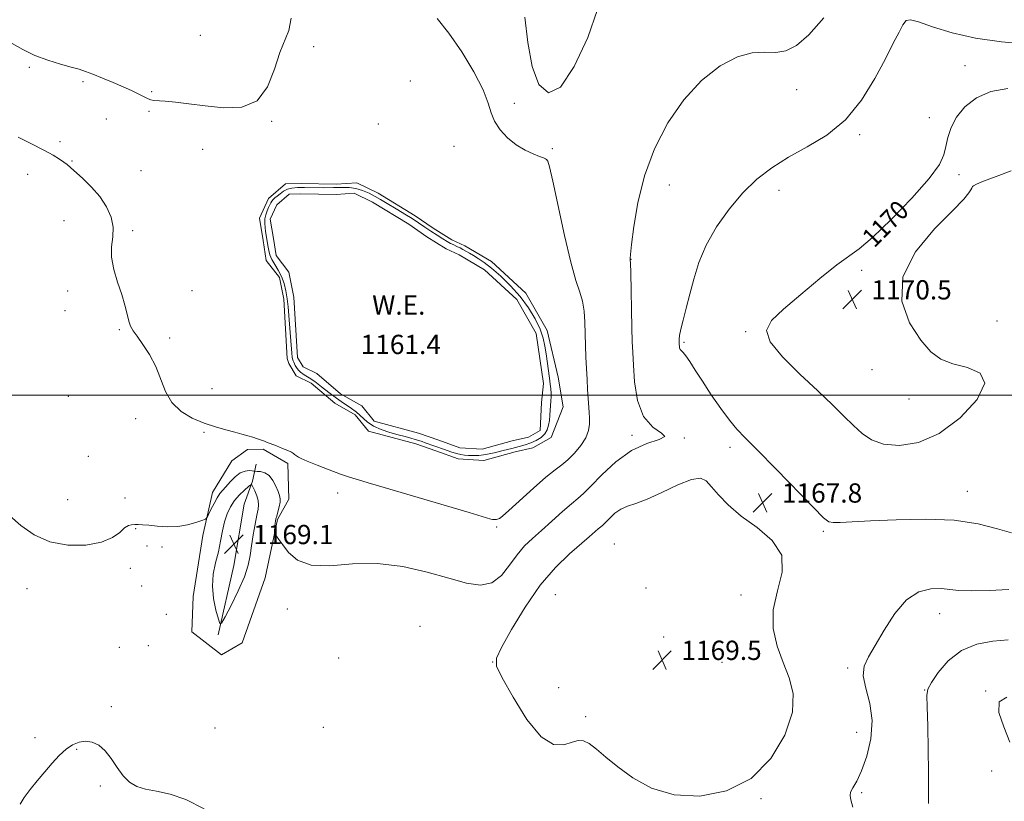
# Model space of a CAD drawing. Extents: x 2077300 to 2080200, y 354800 to 357700.
# Drawn here: x 2077559 to 2077967, y 355331 to 355656 of the extents above; entities that cross this region are included whole.
import ezdxf

# ---------------------------------------------------------------- set-up
doc = ezdxf.new("R2010")
doc.units = 0
doc.header["$MEASUREMENT"] = 0
for name, color, linetype, lineweight in [('32000', 7, 'Continuous', 0), ('DTM HARD BREAKLINE', 7, 'Continuous', 0), ('DTM SPOT ELEVATION', 2, 'Continuous', 13), ('INDEX CONTOUR', 41, 'Continuous', 13), ('INDEX CONTOUR LABEL', 244, 'Continuous', 0), ('INTERMEDIATE CONTOUR', 44, 'Continuous', 0), ('INTERMEDIATE CONTOUR DEPRESSION', 44, 'Continuous', 0), ('POND', 7, 'Continuous', 0), ('SPOT ELEVATION', 7, 'Continuous', 0), ('WATER ELEVATION', 140, 'Continuous', 0)]:
    doc.layers.add(name, color=color, linetype=linetype, lineweight=lineweight)
doc.styles.add('Style-ITALICS', font='ITALICS.shx')

# ---------------------------------------------------------------- blocks, each defined once
blk = doc.blocks.new('SPOT')
at = {"layer": 'SPOT ELEVATION'}
for p, q in [((-3.91, -3.91), (3.82, 3.81)), ((-1.65, 3.77), (1.72, -3.93))]:
    blk.add_line(p, q, dxfattribs=at)

msp = doc.modelspace()

# ---------------------------------------------------------------- linework, layer by layer
at = {"layer": '32000', "flags": 128}
msp.add_lwpolyline([(2077500, 355500), (2080000, 355500)], dxfattribs=at)
at = {"layer": 'DTM HARD BREAKLINE'}
for points in [[(2077669.59, 355515.12, 1162.48), (2077668.15, 355539.77, 1162.38), (2077666.34, 355548.8, 1162.38), (2077660.91, 355555.85, 1162.38), (2077659.63, 355564.08, 1162.38), (2077658.11, 355573.33, 1162.38), (2077661.8, 355581.52, 1162.38), (2077668.9, 355587.59, 1162.38), (2077675.45, 355587.76, 1162.38), (2077689.96, 355587.55, 1162.38), (2077698.48, 355588.11, 1162.38), (2077707.39, 355583.73, 1162.38), (2077722.75, 355574.42, 1162.38), (2077730.19, 355569.23, 1162.38), (2077737.89, 355564.45, 1162.38), (2077743.29, 355561.95, 1162.38), (2077754.35, 355555.36, 1162.38), (2077768.6, 355542.21, 1162.38), (2077777.47, 355526.76, 1162.38), (2077782.07, 355507.48, 1162.79), (2077784.08, 355495.06, 1162.89), (2077779.15, 355482.41, 1162.38), (2077771.51, 355478.11, 1162.38), (2077764.27, 355476.47, 1162.38), (2077751.24, 355472.83, 1162.38), (2077740.51, 355473.46, 1162.38), (2077731.25, 355476.84, 1162.38), (2077722.97, 355479.74, 1162.38), (2077703.35, 355485.01, 1162.38), (2077697.79, 355491.83, 1162.38), (2077689.3, 355496.63, 1162.38), (2077679.6, 355504.99, 1162.38), (2077673.31, 355508.03, 1162.38), (2077670.24, 355513.04, 1162.48), (2077669.59, 355515.12, 1162.48)], [(2077642.339, 355392.226, 1166.966), (2077650.867, 355397.178, 1166.966), (2077660.401, 355424.084, 1166.583), (2077665.573, 355448.406, 1165.815), (2077670.27, 355456.748, 1165.327), (2077669.844, 355471.619, 1164.28), (2077659.652, 355477.561, 1164.176), (2077653.116, 355477.426, 1164.28), (2077646.665, 355472.674, 1164.699), (2077638.557, 355459.555, 1165.257), (2077634.642, 355441.713, 1166.478), (2077630.548, 355416.418, 1167.176), (2077629.994, 355401.711, 1167.106), (2077642.339, 355392.226, 1166.966)], [(2077656.655, 355471.337, 1164.699), (2077655.233, 355464.323, 1167.803), (2077651.73, 355454.709, 1169.478), (2077647.488, 355429.242, 1169.338), (2077641.001, 355400.47, 1167.803)]]:
    msp.add_polyline3d(points, dxfattribs=at)
at = {"layer": 'DTM SPOT ELEVATION'}
for p in [(2077633.51, 355649.3, 1160.52), (2077680.53, 355644.54, 1162.64), (2077562.58, 355635.95, 1162.3), (2077950.838, 355636.688, 1169.171), (2077584.87, 355630.04, 1162.3), (2077720.73, 355630.3, 1163.37), (2077613.36, 355625.9, 1161.83), (2077880.95, 355626.71, 1166.63), (2077612.25, 355617.78, 1162.2), (2077763.82, 355621.1, 1164.19), (2077594.52, 355614.49, 1162.8), (2077663.14, 355613.53, 1162.14), (2077936.036, 355615.143, 1169.59), (2077707.44, 355612.47, 1163.13), (2077907.18, 355607.97, 1168.26), (2077575.26, 355605.12, 1163.7), (2077634.53, 355601.9, 1162.94), (2077738.82, 355603.14, 1163.712), (2077779.57, 355602.26, 1164.17), (2077580.35, 355597.11, 1163.9), (2077608.89, 355593.05, 1163.3), (2077561.89, 355591.61, 1164.6), (2077948.34, 355591.42, 1170.35), (2077828.16, 355587.12, 1166.63), (2077873.63, 355584.97, 1168.68), (2077576.96, 355572.39, 1164.7), (2077605.51, 355568.23, 1163.8), (2077812.21, 355556.36, 1166.02), (2077907.98, 355551.68, 1170.3), (2077578.49, 355543.2, 1164.3), (2077630.03, 355543.27, 1163.34), (2077577.38, 355535, 1164.3), (2077964.14, 355530.73, 1168.28), (2077599.91, 355527.1, 1164.1), (2077620.87, 355523.64, 1163.75), (2077859.89, 355526.29, 1169.9), (2077834.29, 355521.83, 1168.21), (2077912.27, 355510.46, 1171.22), (2077578.72, 355499.46, 1164.6), (2077638.36, 355502.68, 1163.27), (2077927.66, 355498.34, 1171.31), (2077606.77, 355490.25, 1164.5), (2077635.01, 355484.51, 1164.15), (2077812.68, 355483.3, 1165.76), (2077834.37, 355482.22, 1166.02), (2077587.09, 355474.55, 1165.1), (2077853.35, 355478.26, 1167.58), (2077690.49, 355459.29, 1164.6), (2077951.9, 355460.07, 1168.69), (2077578.46, 355456.63, 1165.4), (2077602.29, 355457.31, 1165.3), (2077606.75, 355444.58, 1166.1), (2077756.48, 355445.23, 1164.2), (2077892.05, 355443.43, 1167.78), (2077805.36, 355438.23, 1169.19), (2077611.45, 355437.33, 1166.37), (2077617.63, 355436.93, 1166.37), (2077604.49, 355428.16, 1166.3), (2077561.69, 355419.72, 1166.5), (2077609.21, 355420.79, 1166.37), (2077818.518, 355419.949, 1169.234), (2077780.85, 355417.21, 1169.29), (2077857.89, 355417.09, 1168.49), (2077619.5, 355409.07, 1167.18), (2077669.67, 355411.24, 1166.61), (2077940.3, 355409.32, 1165.26), (2077724.74, 355404.08, 1167.54), (2077825.77, 355399.61, 1169.9), (2077599.98, 355395.3, 1166.5), (2077611.99, 355395.99, 1166.6), (2077690.91, 355390.91, 1167.18), (2077754.82, 355389.16, 1167.98), (2077850.1, 355389.14, 1169.61), (2077902.22, 355386.78, 1166.27), (2077782.27, 355378.58, 1168.88), (2077934.15, 355377.64, 1164.05), (2077959.4, 355377.17, 1162), (2077596.59, 355370.64, 1166.3), (2077793.51, 355366.59, 1168.26), (2077639.66, 355361.82, 1166.47), (2077684.64, 355362.16, 1166.97), (2077565.01, 355357.79, 1166.3), (2077905.98, 355359.99, 1166.94), (2077582.27, 355353.01, 1165.9), (2077961.89, 355343.95, 1162.44), (2077592.06, 355337.74, 1165.7), (2077866.24, 355332.54, 1167.9), (2077908, 355334.98, 1165.7)]:
    msp.add_point(p, dxfattribs=at)
at = {"layer": 'INDEX CONTOUR'}
for points in [[(2077968.6531, 355627.1861, 1170), (2077961.599, 355625.953, 1170), (2077955.611, 355623.296, 1170), (2077950.843, 355619.592, 1170), (2077947.338, 355615.358, 1170), (2077945.068, 355611.0571, 1170), (2077943.7219, 355606.9291, 1170), (2077942.92, 355603.158, 1170), (2077942.138, 355599.707, 1170), (2077940.267, 355595.652, 1170), (2077936.054, 355589.845, 1170), (2077928.823, 355581.691, 1170), (2077920.208, 355572.794, 1170), (2077912.419, 355565.311, 1170), (2077906.987, 355560.697, 1170), (2077897.708, 355553.9961, 1170), (2077890.692, 355548.411, 1170), (2077882.739, 355541.77, 1170), (2077875.521, 355535.5809, 1170), (2077870.524, 355530.884, 1170), (2077868.49, 355526.833, 1170), (2077869.978, 355522.111, 1170), (2077875.127, 355515.81, 1170), (2077882.4, 355508.646, 1170), (2077889.841, 355501.742, 1170), (2077895.9, 355495.982, 1170), (2077900.648, 355491.301, 1170), (2077904.56, 355487.397, 1170), (2077908.153, 355484.051, 1170), (2077912.099, 355481.389, 1170), (2077917.11, 355479.624, 1170), (2077923.696, 355479.048, 1170), (2077931.564, 355480.285, 1170), (2077940.221, 355484.039, 1170), (2077948.914, 355490.55, 1170), (2077955.867, 355498.197, 1170), (2077959.042, 355504.891, 1170), (2077957.158, 355509.086, 1170), (2077951.944, 355511.39, 1170), (2077945.88, 355512.949, 1170), (2077940.896, 355514.8419, 1170), (2077936.7109, 355517.862, 1170), (2077932.488, 355522.733, 1170), (2077927.905, 355529.932, 1170), (2077924.673, 355538.955, 1170), (2077925.015, 355549.051, 1170), (2077930.263, 355559.402, 1170), (2077938.191, 355568.93, 1170), (2077945.683, 355576.492, 1170), (2077950.323, 355581.282, 1170), (2077952.502, 355583.854, 1170), (2077953.308, 355585.104, 1170)], [(2077953.308, 355585.104, 1170), (2077953.67, 355585.799, 1170), (2077954.011, 355586.5, 1170), (2077954.345, 355586.829, 1170), (2077955.5919, 355587.466, 1170), (2077958.601, 355588.699, 1170), (2077963.816, 355590.69, 1170), (2077970.069, 355593.089, 1170)]]:
    msp.add_polyline3d(points, dxfattribs=at)
at = {"layer": 'INTERMEDIATE CONTOUR'}
for points in [[(2077798.332, 355659.972, 1164), (2077794.289, 355648.306, 1164), (2077788.736, 355636.296, 1164), (2077782.946, 355627.717, 1164), (2077777.982, 355625.456, 1164), (2077774.076, 355628.847, 1164), (2077771.252, 355636.331, 1164), (2077769.44, 355646.285, 1164), (2077768.195, 355656.812, 1164)], [(2077892.241, 355656.552, 1166), (2077885.999, 355649.479, 1166), (2077880.883, 355644.981, 1166), (2077876.53, 355642.78, 1166), (2077872.352, 355642.125, 1166), (2077867.814, 355642.2069, 1166), (2077862.601, 355641.992, 1166), (2077856.448, 355640.387, 1166), (2077849.258, 355636.532, 1166), (2077841.584, 355630.474, 1166), (2077834.141, 355622.492, 1166), (2077827.554, 355612.907, 1166), (2077822.086, 355602.218, 1166), (2077817.907, 355590.968, 1166), (2077815.103, 355579.815, 1166), (2077813.421, 355569.893, 1166), (2077812.519, 355562.451, 1166), (2077812.091, 355558.326, 1166), (2077811.954, 355556.705, 1166), (2077811.96, 355556.364, 1166), (2077811.988, 355556.078, 1166), (2077812.036, 355554.6279, 1166), (2077812.133, 355550.795, 1166), (2077812.67, 355527.829, 1166), (2077812.819, 355522.218, 1166), (2077812.989, 355517.659, 1166), (2077813.256, 355512.448, 1166), (2077813.773, 355505.447, 1166), (2077815.002, 355497.77, 1166), (2077817.481, 355491.097, 1166), (2077821.323, 355486.692, 1166), (2077824.935, 355484.172, 1166), (2077826.295, 355482.739, 1166), (2077823.968, 355481.596, 1166), (2077818.847, 355479.94, 1166), (2077812.409, 355476.969, 1166), (2077805.973, 355472.25, 1166), (2077800.219, 355466.83, 1166), (2077795.667, 355462.1259, 1166), (2077792.582, 355459.127, 1166), (2077790.209, 355457.099, 1166), (2077787.535, 355454.8791, 1166), (2077783.829, 355451.6159, 1166), (2077779.485, 355447.7021, 1166), (2077775.175, 355443.842, 1166), (2077771.42, 355440.523, 1166), (2077768.123, 355437.36, 1166), (2077765.032, 355433.753, 1166), (2077761.9, 355429.391, 1166), (2077758.482, 355425.122, 1166), (2077754.538, 355422.082, 1166), (2077749.81, 355421.124, 1166), (2077743.967, 355421.945, 1166), (2077736.665, 355423.957, 1166), (2077727.724, 355426.531, 1166), (2077717.645, 355428.8719, 1166), (2077707.0941, 355430.1461, 1166), (2077696.748, 355429.892, 1166), (2077687.324, 355429.152, 1166), (2077679.547, 355429.341, 1166), (2077673.934, 355431.441, 1166), (2077670.171, 355434.692, 1166), (2077667.737, 355437.9, 1166), (2077666.166, 355440.12, 1166), (2077665.214, 355441.411, 1166), (2077664.694, 355442.082, 1166), (2077664.438, 355442.439, 1166), (2077664.355, 355442.77, 1166), (2077664.377, 355443.356, 1166), (2077664.5239, 355445.638, 1166), (2077664.616, 355446.812, 1166), (2077664.718, 355447.706, 1166), (2077664.896, 355448.575, 1166), (2077665.23, 355449.786, 1166), (2077665.755, 355451.57, 1166), (2077666.309, 355453.63, 1166), (2077666.686, 355455.533, 1166), (2077666.717, 355456.994, 1166), (2077666.404, 355458.316, 1166), (2077665.784, 355459.95, 1166), (2077664.8881, 355462.1741, 1166), (2077663.696, 355464.576, 1166), (2077662.181, 355466.572, 1166), (2077660.377, 355467.728, 1166), (2077658.585, 355468.212, 1166), (2077657.168, 355468.34, 1166), (2077656.352, 355468.385, 1166), (2077655.813, 355468.433, 1166), (2077655.092, 355468.527, 1166), (2077653.8319, 355468.6391, 1166), (2077652.104, 355468.475, 1166), (2077650.085, 355467.673, 1166), (2077647.954, 355466.024, 1166), (2077645.906, 355463.929, 1166), (2077644.138, 355461.9439, 1166), (2077642.7731, 355460.446, 1166), (2077641.645, 355459.104, 1166), (2077640.517, 355457.409, 1166), (2077639.231, 355455.046, 1166), (2077637.961, 355452.479, 1166), (2077636.958, 355450.365, 1166), (2077636.335, 355449.166, 1166), (2077635.631, 355448.55, 1166), (2077634.243, 355447.99, 1166), (2077631.725, 355447.111, 1166), (2077628.256, 355446.1441, 1166), (2077624.174, 355445.477, 1166), (2077619.837, 355445.377, 1166), (2077615.676, 355445.656, 1166), (2077612.145, 355446.008, 1166), (2077609.565, 355446.193, 1166), (2077607.738, 355446.236, 1166), (2077606.334, 355446.224, 1166), (2077605.052, 355446.1761, 1166), (2077603.707, 355445.826, 1166), (2077602.14, 355444.838, 1166), (2077600.121, 355443.03, 1166), (2077597.123, 355440.85, 1166), (2077592.546, 355438.8999, 1166), (2077586.077, 355437.731, 1166), (2077578.546, 355437.6899, 1166), (2077571.07, 355439.07, 1166), (2077564.556, 355441.987, 1166), (2077559.074, 355445.85, 1166), (2077554.4821, 355449.887, 1166)], [(2077671.208, 355656.336, 1162), (2077670.284, 355651.231, 1162), (2077666.5, 355642.131, 1162), (2077664.338, 355635.256, 1162), (2077661.482, 355627.896, 1162), (2077657.131, 355622.129, 1162), (2077650.798, 355619.472, 1162), (2077643.261, 355619.1979, 1162), (2077635.619, 355620.015, 1162), (2077628.8151, 355620.849, 1162), (2077623.182, 355621.479, 1162), (2077618.899, 355621.896, 1162), (2077614.233, 355622.264, 1162), (2077613.01, 355622.467, 1162), (2077611.941, 355622.845, 1162), (2077610.787, 355623.422, 1162), (2077609.356, 355624.195, 1162), (2077607.461, 355625.172, 1162), (2077604.925, 355626.3911, 1162), (2077601.574, 355627.898, 1162), (2077597.387, 355629.684, 1162), (2077592.941, 355631.514, 1162), (2077588.966, 355633.1, 1162), (2077585.924, 355634.249, 1162), (2077583.209, 355635.156, 1162), (2077579.951, 355636.108, 1162), (2077575.527, 355637.352, 1162), (2077570.312, 355638.958, 1162), (2077564.934, 355640.952, 1162), (2077559.922, 355643.308, 1162), (2077555.431, 355645.8049, 1162)], [(2077731.875, 355656.206, 1164), (2077736.741, 355650.138, 1164), (2077742.055, 355642.427, 1164), (2077747.039, 355634.126, 1164), (2077750.871, 355626.679, 1164), (2077753.038, 355621.15, 1164), (2077754.277, 355617.0749, 1164), (2077755.635, 355613.61, 1164), (2077757.929, 355610.11, 1164), (2077761.044, 355606.722, 1164), (2077764.631, 355603.79, 1164), (2077768.327, 355601.58, 1164), (2077771.713, 355600.036, 1164), (2077774.353, 355599.02, 1164), (2077775.951, 355598.393, 1164), (2077776.774, 355598.005, 1164), (2077777.225, 355597.702, 1164), (2077777.691, 355597.07, 1164), (2077778.48, 355594.658, 1164), (2077779.883, 355588.757, 1164), (2077784.674, 355566.185, 1164), (2077787.249, 355555.087, 1164), (2077789.396, 355547.562, 1164), (2077791.035, 355542.74, 1164), (2077792.165, 355538.939, 1164), (2077792.814, 355534.79, 1164), (2077793.128, 355530.193, 1164), (2077793.282, 355525.363, 1164), (2077793.424, 355520.49, 1164), (2077793.589, 355515.666, 1164), (2077793.785, 355510.959, 1164), (2077794.015, 355506.45, 1164), (2077794.261, 355502.284, 1164), (2077794.505, 355498.618, 1164), (2077794.914, 355492.8929, 1164), (2077795.054, 355490.419, 1164), (2077795.081, 355487.906, 1164), (2077794.701, 355485.23, 1164), (2077793.568, 355482.293, 1164), (2077791.477, 355479.077, 1164), (2077788.8, 355475.904, 1164), (2077786.054, 355473.177, 1164), (2077783.546, 355471.084, 1164), (2077780.757, 355468.948, 1164), (2077776.961, 355465.873, 1164), (2077771.775, 355461.336, 1164), (2077761.571, 355452.11, 1164), (2077758.882, 355449.75, 1164), (2077757.697, 355448.833, 1164), (2077757.23, 355448.626, 1164), (2077756.39, 355448.418, 1164), (2077755.946, 355448.341, 1164), (2077755.525, 355448.311, 1164), (2077755.128, 355448.327, 1164), (2077754.752, 355448.383, 1164), (2077754.078, 355448.563, 1164), (2077745.177, 355451.197, 1164), (2077709.833, 355461.609, 1164), (2077703.209, 355463.58, 1164), (2077698.758, 355464.924, 1164), (2077697.2641, 355465.36, 1164), (2077695.029, 355466.063, 1164), (2077691.652, 355467.229, 1164), (2077686.999, 355468.945, 1164), (2077681.998, 355470.865, 1164), (2077677.842, 355472.535, 1164), (2077675.413, 355473.612, 1164), (2077674.328, 355474.209, 1164), (2077673.523, 355474.822, 1164), (2077672.6809, 355475.392, 1164), (2077672.175, 355475.757, 1164), (2077671.35, 355476.252, 1164), (2077669.907, 355476.95, 1164), (2077667.705, 355477.876, 1164), (2077665.228, 355478.858, 1164), (2077661.012, 355480.505, 1164), (2077660.181, 355480.813, 1164), (2077658.919, 355481.257, 1164), (2077657.2611, 355481.824, 1164), (2077655.346, 355482.456, 1164), (2077653.259, 355483.115, 1164), (2077650.839, 355483.824, 1164), (2077647.866, 355484.626, 1164), (2077644.185, 355485.574, 1164), (2077639.895, 355486.778, 1164), (2077635.16, 355488.36, 1164), (2077630.21, 355490.454, 1164), (2077625.538, 355493.235, 1164), (2077621.699, 355496.888, 1164), (2077619.041, 355501.486, 1164), (2077615.032, 355511.909, 1164), (2077612.46, 355516.801, 1164), (2077609.687, 355521.038, 1164), (2077607.273, 355524.364, 1164), (2077605.63, 355526.685, 1164), (2077604.5959, 355528.542, 1164), (2077603.861, 355530.6391, 1164), (2077603.14, 355533.542, 1164), (2077602.229, 355537.2889, 1164), (2077600.947, 355541.7809, 1164), (2077599.244, 355546.86, 1164), (2077597.599, 355552.132, 1164), (2077596.625, 355557.139, 1164), (2077596.694, 355561.56, 1164), (2077597.22, 355565.599, 1164), (2077597.382, 355569.593, 1164), (2077596.515, 355573.792, 1164), (2077594.605, 355578.102, 1164), (2077591.799, 355582.342, 1164), (2077588.325, 355586.319, 1164), (2077584.75, 355589.795, 1164), (2077579.692, 355594.356, 1164), (2077578.285, 355595.599, 1164), (2077576.93, 355596.656, 1164), (2077575.096, 355597.889, 1164), (2077572.424, 355599.485, 1164), (2077568.598, 355601.583, 1164), (2077563.5169, 355604.224, 1164), (2077557.932, 355607.041, 1164)], [(2077976.874, 355645.585, 1168), (2077966.045, 355646.503, 1168), (2077955.2251, 355648.018, 1168), (2077945.489, 355650.305, 1168), (2077937.449, 355652.8159, 1168), (2077931.605, 355654.823, 1168), (2077928.191, 355655.714, 1168), (2077926.394, 355655.34, 1168), (2077925.1381, 355653.669, 1168), (2077923.493, 355650.633, 1168), (2077921.118, 355646.016, 1168), (2077917.82, 355639.566, 1168), (2077913.435, 355631.31, 1168), (2077907.918, 355622.389, 1168), (2077901.256, 355614.2239, 1168), (2077893.559, 355607.873, 1168), (2077885.439, 355602.9349, 1168), (2077877.629, 355598.651, 1168), (2077870.689, 355594.322, 1168), (2077864.463, 355589.515, 1168), (2077858.617, 355583.864, 1168), (2077852.945, 355577.149, 1168), (2077847.7559, 355569.753, 1168), (2077843.484, 355562.206, 1168), (2077840.421, 355554.9599, 1168), (2077838.281, 355548.1441, 1168), (2077836.632, 355541.806, 1168)], [(2077836.632, 355541.806, 1168), (2077835.14, 355536.037, 1168), (2077833.852, 355531.091, 1168), (2077832.913, 355527.264, 1168), (2077832.415, 355524.741, 1168), (2077832.245, 355523.249, 1168), (2077832.235, 355522.408, 1168), (2077832.291, 355520.939, 1168), (2077832.341, 355520.273, 1168), (2077832.465, 355519.542, 1168), (2077832.7189, 355518.9029, 1168), (2077833.169, 355518.41, 1168), (2077833.91, 355517.706, 1168), (2077835.045, 355516.327, 1168), (2077836.6809, 355513.892, 1168), (2077838.928, 355510.343, 1168), (2077841.901, 355505.702, 1168), (2077845.595, 355500.142, 1168), (2077849.542, 355494.439, 1168), (2077853.155, 355489.517, 1168), (2077856.167, 355485.874, 1168), (2077859.588, 355482.2839, 1168), (2077864.745, 355477.0959, 1168), (2077872.376, 355469.316, 1168), (2077887.965, 355453.282, 1168), (2077892.128, 355449.087, 1168), (2077894.321, 355447.419, 1168), (2077896.157, 355447.096, 1168), (2077899.102, 355447.136, 1168), (2077904.027, 355447.351, 1168), (2077911.652, 355447.754, 1168), (2077922.269, 355448.277, 1168), (2077934.449, 355448.529, 1168), (2077946.33, 355448.036, 1168), (2077956.37, 355446.528, 1168), (2077964.294, 355444.539, 1168), (2077970.14, 355442.803, 1168)], [(2077643.64, 355447.451, 1168), (2077642.781, 355443.64, 1168), (2077641.971, 355439.428, 1168), (2077641.038, 355434.9861, 1168), (2077639.914, 355430.439, 1168), (2077638.939, 355425.726, 1168), (2077638.555, 355420.744, 1168), (2077639.0439, 355415.531, 1168), (2077640.043, 355410.7029, 1168), (2077641.029, 355407.02, 1168), (2077641.669, 355405.1481, 1168), (2077642.3929, 355405.383, 1168), (2077643.821, 355407.925, 1168), (2077646.328, 355412.723, 1168), (2077649.298, 355418.72, 1168), (2077651.871, 355424.605, 1168), (2077653.414, 355429.403, 1168), (2077654.204, 355433.47, 1168), (2077654.75, 355437.497, 1168), (2077655.448, 355441.9491, 1168), (2077656.248, 355446.376, 1168), (2077656.992, 355450.103, 1168), (2077657.53, 355452.672, 1168), (2077657.757, 355454.49, 1168), (2077657.5771, 355456.183, 1168), (2077656.959, 355458.195, 1168), (2077656.1369, 355460.251, 1168), (2077655.4059, 355461.899, 1168), (2077654.947, 355462.767, 1168), (2077654.462, 355462.809, 1168), (2077653.537, 355462.061, 1168), (2077651.897, 355460.587, 1168), (2077649.83, 355458.561, 1168), (2077647.767, 355456.187, 1168), (2077646.053, 355453.609, 1168), (2077644.702, 355450.745, 1168), (2077643.64, 355447.451, 1168)], [(2077818.955, 355456.776, 1168), (2077814.276, 355455.01, 1168), (2077810.844, 355453.887, 1168), (2077808.105, 355452.693, 1168), (2077805.623, 355450.924, 1168), (2077803.446, 355448.899, 1168), (2077801.744, 355447.144, 1168), (2077800.593, 355446.025, 1168), (2077799.708, 355445.269, 1168), (2077798.711, 355444.441, 1168), (2077794.934, 355441.13, 1168), (2077786.7009, 355434.077, 1168), (2077780.914, 355428.499, 1168), (2077774.603, 355421.122, 1168), (2077768.289, 355412.002, 1168), (2077762.672, 355402.726, 1168), (2077758.496, 355395.265, 1168), (2077756.387, 355390.817, 1168), (2077756.501, 355387.5, 1168), (2077758.875, 355382.659, 1168), (2077763.362, 355374.591, 1168), (2077769.083, 355365.392, 1168), (2077774.976, 355358.109, 1168), (2077780.154, 355354.965, 1168), (2077784.438, 355354.894, 1168), (2077787.823, 355356.007, 1168), (2077790.394, 355356.706, 1168), (2077792.589, 355356.545, 1168), (2077794.936, 355355.368, 1168), (2077797.911, 355353.076, 1168), (2077801.784, 355349.7951, 1168), (2077806.7759, 355345.705, 1168), (2077813.086, 355341.125, 1168), (2077820.834, 355336.921, 1168), (2077830.12, 355334.098, 1168), (2077840.818, 355333.546, 1168), (2077851.898, 355335.707, 1168), (2077862.107, 355340.914, 1168), (2077870.351, 355349.136, 1168), (2077876.174, 355358.894, 1168), (2077879.284, 355368.35, 1168), (2077879.608, 355376.128, 1168), (2077877.964, 355382.698, 1168), (2077875.394, 355388.995, 1168), (2077872.89, 355395.778, 1168), (2077871.251, 355403.093, 1168), (2077871.231, 355410.812, 1168), (2077873.08, 355418.749, 1168), (2077875.034, 355426.495, 1168), (2077874.83, 355433.583, 1168), (2077870.919, 355439.681, 1168), (2077864.618, 355444.98, 1168), (2077857.959, 355449.805, 1168), (2077852.588, 355454.381, 1168), (2077848.604, 355458.522, 1168), (2077845.7159, 355461.943, 1168), (2077843.5101, 355464.353, 1168), (2077841.068, 355465.446, 1168), (2077837.346, 355464.911, 1168), (2077831.705, 355462.674, 1168), (2077825.116, 355459.596, 1168), (2077818.955, 355456.776, 1168)], [(2077904.378, 355329.05, 1166), (2077903.511, 355332.033, 1166), (2077903.153, 355333.842, 1166), (2077903.421, 355335.271, 1166), (2077904.386, 355337.073, 1166), (2077905.937, 355339.831, 1166), (2077907.916, 355344.084, 1166), (2077910.072, 355350.139, 1166), (2077911.791, 355357.375, 1166), (2077912.364, 355364.937, 1166), (2077911.401, 355372.062, 1166), (2077909.771, 355378.361, 1166), (2077908.659, 355383.535, 1166), (2077909.005, 355387.535, 1166), (2077910.763, 355391.3051, 1166), (2077913.639, 355396.038, 1166), (2077917.362, 355402.449, 1166), (2077921.745, 355409.348, 1166), (2077926.621, 355415.07, 1166), (2077931.77, 355418.363, 1166), (2077936.756, 355419.64, 1166), (2077941.088, 355419.729, 1166), (2077944.578, 355419.368, 1166), (2077948.248, 355418.931, 1166), (2077953.42, 355418.704, 1166), (2077960.849, 355418.879, 1166), (2077969.028, 355419.282, 1166)], [(2077935.744, 355330.5499, 1164), (2077935.738, 355336.204, 1164), (2077935.772, 355343.52, 1164), (2077935.646, 355352.892, 1164), (2077935.405, 355362.652, 1164), (2077935.152, 355370.61, 1164), (2077935.053, 355375.278, 1164), (2077935.503, 355377.962, 1164), (2077936.96, 355380.667, 1164), (2077939.783, 355384.842, 1164), (2077943.954, 355389.719, 1164), (2077949.355, 355393.973, 1164), (2077955.7579, 355396.601, 1164), (2077962.481, 355397.889, 1164), (2077968.726, 355398.444, 1164)], [(2077969.495, 355356.031, 1162), (2077966.972, 355362.302, 1162), (2077964.936, 355368.316, 1162), (2077965.013, 355372.717, 1162), (2077968.262, 355374.5951, 1162)], [(2077558.748, 355330.305, 1166), (2077560.493, 355332.997, 1166), (2077562.917, 355336.264, 1166), (2077565.856, 355339.904, 1166), (2077568.9861, 355343.642, 1166), (2077572.042, 355347.217, 1166), (2077574.979, 355350.412, 1166), (2077577.808, 355353.024, 1166), (2077580.547, 355354.886, 1166), (2077583.242, 355355.985, 1166), (2077585.947, 355356.344, 1166), (2077588.695, 355355.958, 1166), (2077591.432, 355354.704, 1166), (2077594.085, 355352.428, 1166), (2077596.6051, 355349.126, 1166), (2077599.055, 355345.383, 1166), (2077601.526, 355341.933, 1166), (2077604.139, 355339.353, 1166), (2077607.145, 355337.594, 1166), (2077610.824, 355336.447, 1166), (2077615.418, 355335.615, 1166), (2077620.998, 355334.436, 1166), (2077627.592, 355332.1561, 1166), (2077635.127, 355328.244, 1166)]]:
    msp.add_polyline3d(points, dxfattribs=at)
at = {"layer": 'INTERMEDIATE CONTOUR DEPRESSION'}
msp.add_polyline3d([(2077739.861, 355475.722, 1162), (2077737.521, 355476.45, 1162), (2077734.914, 355477.352, 1162), (2077726.908, 355480.2, 1162), (2077725.591, 355480.657, 1162), (2077724.282, 355481.091, 1162), (2077722.771, 355481.5531, 1162), (2077720.871, 355482.094, 1162), (2077718.498, 355482.744, 1162), (2077715.592, 355483.5261, 1162), (2077712.18, 355484.475, 1162), (2077708.625, 355485.654, 1162), (2077705.379, 355487.135, 1162), (2077702.753, 355488.946, 1162), (2077698.29, 355492.927, 1162), (2077695.784, 355494.781, 1162), (2077692.999, 355496.635, 1162), (2077690.013, 355498.684, 1162), (2077686.9199, 355501.035, 1162), (2077683.881, 355503.445, 1162), (2077681.074, 355505.579, 1162), (2077678.654, 355507.195, 1162), (2077676.673, 355508.41, 1162), (2077675.16, 355509.432, 1162), (2077674.115, 355510.426, 1162), (2077673.427, 355511.383, 1162), (2077672.956, 355512.251, 1162), (2077672.287, 355513.612, 1162), (2077672.054, 355514.135, 1162), (2077671.873, 355514.663, 1162), (2077671.704, 355515.629, 1162), (2077671.5, 355517.55, 1162), (2077671.227, 355520.749, 1162), (2077670.286, 355532.937, 1162), (2077669.963, 355536.533, 1162), (2077669.568, 355539.921, 1162), (2077669.042, 355543.184, 1162), (2077668.303, 355546.29, 1162), (2077667.262, 355549.179, 1162), (2077665.898, 355551.802, 1162), (2077664.446, 355554.169, 1162), (2077663.206, 355556.303, 1162), (2077662.4011, 355558.22, 1162), (2077661.953, 355559.907, 1162), (2077661.703, 355561.341, 1162), (2077660.653, 355567.8739, 1162), (2077660.41, 355569.466, 1162), (2077660.254, 355571.241, 1162), (2077660.322, 355573.069, 1162), (2077660.7, 355574.832, 1162), (2077661.272, 355576.441, 1162), (2077661.87, 355577.815, 1162), (2077662.367, 355578.902, 1162), (2077662.804, 355579.755, 1162), (2077663.26, 355580.457, 1162), (2077663.813, 355581.092, 1162), (2077664.525, 355581.761, 1162), (2077665.456, 355582.565, 1162), (2077666.648, 355583.554, 1162), (2077668.081, 355584.567, 1162), (2077669.716, 355585.39, 1162), (2077671.568, 355585.865, 1162), (2077673.848, 355586.058, 1162), (2077676.823, 355586.089, 1162), (2077684.817, 355586.044, 1162), (2077688.859, 355586.064, 1162), (2077692.3249, 355586.125, 1162), (2077695.328, 355586.069, 1162), (2077698.115, 355585.693, 1162), (2077700.876, 355584.864, 1162), (2077703.555, 355583.715, 1162), (2077706.041, 355582.4449, 1162), (2077708.28, 355581.201, 1162), (2077710.458, 355579.922, 1162), (2077715.546, 355576.839, 1162), (2077718.478, 355575.032, 1162), (2077721.396, 355573.184, 1162), (2077724.128, 355571.385, 1162), (2077726.716, 355569.643, 1162), (2077729.254, 355567.95, 1162), (2077731.781, 355566.3159, 1162), (2077734.122, 355564.853, 1162), (2077736.05, 355563.691, 1162), (2077737.418, 355562.914, 1162), (2077738.407, 355562.403, 1162), (2077740.252, 355561.5401, 1162), (2077741.342, 355561.012, 1162), (2077742.5219, 355560.404, 1162), (2077743.785, 355559.703, 1162), (2077745.2, 355558.878, 1162), (2077746.855, 355557.8939, 1162), (2077748.85, 355556.676, 1162), (2077751.325, 355555.005, 1162), (2077754.431, 355552.6201, 1162), (2077758.217, 355549.348, 1162), (2077762.325, 355545.351, 1162), (2077766.297, 355540.875, 1162), (2077769.74, 355536.177, 1162), (2077772.513, 355531.5519, 1162), (2077774.544, 355527.305, 1162), (2077775.818, 355523.638, 1162), (2077776.562, 355520.325, 1162), (2077777.064, 355517.037, 1162), (2077778.468, 355507.0169, 1162), (2077778.794, 355504.539, 1162), (2077779.008, 355502.551, 1162), (2077779.105, 355500.84, 1162), (2077779.091, 355499.214, 1162), (2077779.001, 355497.554, 1162), (2077778.6, 355491.637, 1162), (2077778.398, 355489.503, 1162), (2077778.089, 355487.459, 1162), (2077777.52, 355485.562, 1162), (2077776.514, 355483.856, 1162), (2077774.955, 355482.379, 1162), (2077772.971, 355481.139, 1162), (2077770.75, 355480.135, 1162), (2077768.418, 355479.342, 1162), (2077765.841, 355478.633, 1162), (2077762.821, 355477.855, 1162), (2077759.267, 355476.92, 1162), (2077755.513, 355475.9849, 1162), (2077751.998, 355475.271, 1162), (2077749.071, 355474.935, 1162), (2077746.7141, 355474.887, 1162), (2077744.819, 355474.971, 1162), (2077743.243, 355475.08, 1162), (2077741.698, 355475.29, 1162), (2077739.861, 355475.722, 1162)], dxfattribs=at)
at = {"layer": 'POND'}
msp.add_polyline3d([(2077750.55, 355477.56, 1161.37), (2077762.97, 355481.03, 1161.37), (2077769.68, 355482.55, 1161.37), (2077774.59, 355485.31, 1161.37), (2077775.17, 355496.86, 1161.37), (2077775.89, 355504.76, 1161.37), (2077772.95, 355525.48, 1161.37), (2077764.85, 355539.59, 1161.37), (2077751.45, 355551.95, 1161.37), (2077741, 355558.19, 1161.37), (2077735.56, 355560.7, 1161.37), (2077727.53, 355565.68, 1161.37), (2077720.1, 355570.86, 1161.37), (2077705.03, 355580, 1161.37), (2077697.38, 355583.76, 1161.37), (2077689.87, 355583.27, 1161.37), (2077675.28, 355583.48, 1161.37), (2077670.41, 355583.35, 1161.37), (2077665.28, 355578.97, 1161.37), (2077662.55, 355572.93, 1161.37), (2077663.86, 355565, 1161.37), (2077664.97, 355557.89, 1161.37), (2077670.34, 355550.92, 1161.37), (2077672.42, 355540.55, 1161.37), (2077673.87, 355515.59, 1161.47), (2077676.25, 355511.7, 1161.37), (2077681.88, 355508.98, 1161.37), (2077691.69, 355500.53, 1161.37), (2077700.54, 355495.53, 1161.37), (2077705.72, 355489.17, 1161.37), (2077724.09, 355484.23, 1161.37), (2077732.56, 355481.27, 1161.37), (2077741.24, 355478.1, 1161.37), (2077750.55, 355477.56, 1161.37)], dxfattribs=at)

# ---------------------------------------------------------------- block references
at = {"layer": 'SPOT ELEVATION'}
for p in [(2077904.062, 355539.663, 1170.47), (2077866.891, 355455.347, 1167.817), (2077647.488, 355438.121, 1169.097), (2077825.186, 355390.07, 1169.484)]:
    msp.add_blockref('SPOT', p, dxfattribs=at)

# ---------------------------------------------------------------- texts
at = {"layer": 'INDEX CONTOUR LABEL', "style": 'Style-ITALICS', "width": 0.875}
msp.add_text('1170', height=8, rotation=45.2, dxfattribs=at).set_placement((2077913.196, 355560.741, 1170))
at = {"layer": 'SPOT ELEVATION', "style": 'Style-ITALICS'}
for s, p in [('1170.5', (2077912.062, 355539.663, 1170.47)), ('1167.8', (2077874.891, 355455.347, 1167.817)), ('1169.1', (2077655.488, 355438.121, 1169.097)), ('1169.5', (2077833.186, 355390.07, 1169.484))]:
    msp.add_text(s, height=8, dxfattribs=at).set_placement(p)
at = {"layer": 'WATER ELEVATION', "style": 'Style-ITALICS'}
for s, p in [('W.E.', (2077704.879, 355533.331, 1161.37)), ('1161.4', (2077700.074, 355516.993, 1161.37))]:
    msp.add_text(s, height=8, dxfattribs=at).set_placement(p)

doc.saveas('drawing.dxf')
